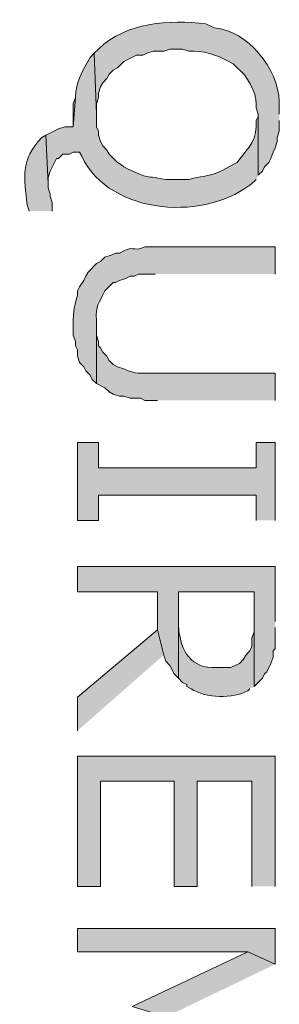
# Model space of a CAD drawing. Extents: x 17 to 595, y 17 to 775.
# Drawn here: x 174 to 181, y 218 to 246 of the extents above; entities that cross this region are included whole.
import ezdxf

# ---------------------------------------------------------------- set-up
doc = ezdxf.new("R2010")
doc.units = 0
doc.header["$MEASUREMENT"] = 0
doc.layers.add('Layer 1', color=7, linetype='Continuous', lineweight=0)

msp = doc.modelspace()

# ---------------------------------------------------------------- hatches: boundary and pattern name
at = {"layer": 'Layer 1', "true_color": 0x000000, "transparency": 33554687}
h = msp.add_hatch(color=18, dxfattribs=at)
edge = h.paths.add_edge_path()
edge.add_spline(control_points=[(180.96, 242.94), (180.96, 242.94), (180.96, 243.3), (180.96, 243.3), (180.933, 244.234), (180.059, 245.334), (179.1, 245.4), (179.1, 245.4), (178.86, 245.52), (178.86, 245.52), (177.805, 245.636), (176.608, 245.573), (175.8, 244.8), (175.8, 244.8), (175.68, 244.68), (175.68, 244.68), (175.68, 244.68), (175.74, 242.94), (175.74, 242.94), (175.74, 242.94), (175.74, 243.24), (175.74, 243.24), (175.74, 243.24), (175.8, 243.42), (175.8, 243.42), (175.8, 243.42), (175.8, 243.54), (175.8, 243.54), (175.8, 243.54), (175.86, 243.72), (175.86, 243.72), (175.86, 243.72), (175.92, 243.84), (175.92, 243.84), (175.92, 243.84), (176.04, 243.96), (176.04, 243.96), (176.04, 243.96), (176.1, 244.08), (176.1, 244.08), (176.1, 244.08), (176.22, 244.2), (176.22, 244.2), (176.22, 244.2), (176.34, 244.26), (176.34, 244.26), (176.34, 244.26), (176.52, 244.44), (176.52, 244.44), (176.52, 244.44), (176.88, 244.62), (176.88, 244.62), (176.88, 244.62), (177.06, 244.62), (177.06, 244.62), (177.06, 244.62), (177.18, 244.68), (177.18, 244.68), (177.18, 244.68), (177.36, 244.74), (177.36, 244.74), (177.36, 244.74), (177.66, 244.74), (177.66, 244.74), (177.66, 244.74), (177.84, 244.8), (177.84, 244.8), (177.84, 244.8), (178.2, 244.8), (178.2, 244.8), (178.2, 244.8), (178.38, 244.74), (178.38, 244.74), (178.782, 244.759), (179.172, 244.643), (179.52, 244.44), (179.52, 244.44), (179.64, 244.38), (179.64, 244.38), (179.64, 244.38), (179.76, 244.26), (179.76, 244.26), (180.035, 244.065), (180.316, 243.541), (180.3, 243.24), (180.3, 243.24), (180.3, 243.12), (180.3, 243.12), (180.3, 243.12), (180.36, 242.94), (180.36, 242.94), (180.36, 242.94), (180.36, 241.2), (180.36, 241.2), (180.36, 241.2), (180.48, 241.32), (180.48, 241.32), (180.48, 241.32), (180.54, 241.44), (180.54, 241.44), (180.54, 241.44), (180.66, 241.56), (180.66, 241.56), (180.66, 241.56), (180.72, 241.68), (180.72, 241.68), (180.72, 241.68), (180.78, 241.86), (180.78, 241.86), (180.78, 241.86), (180.84, 241.98), (180.84, 241.98), (180.84, 241.98), (180.9, 242.16), (180.9, 242.16), (180.9, 242.16), (180.9, 242.28), (180.9, 242.28), (180.9, 242.28), (180.96, 242.46), (180.96, 242.46), (180.96, 242.46), (180.96, 242.76), (180.96, 242.76)], knot_values=[0, 0, 0, 0, 1, 1, 1, 2, 2, 2, 3, 3, 3, 4, 4, 4, 5, 5, 5, 6, 6, 6, 7, 7, 7, 8, 8, 8, 9, 9, 9, 10, 10, 10, 11, 11, 11, 12, 12, 12, 13, 13, 13, 14, 14, 14, 15, 15, 15, 16, 16, 16, 17, 17, 17, 18, 18, 18, 19, 19, 19, 20, 20, 20, 21, 21, 21, 22, 22, 22, 23, 23, 23, 24, 24, 24, 25, 25, 25, 26, 26, 26, 27, 27, 27, 28, 28, 28, 29, 29, 29, 30, 30, 30, 31, 31, 31, 32, 32, 32, 33, 33, 33, 34, 34, 34, 35, 35, 35, 36, 36, 36, 37, 37, 37, 38, 38, 38, 39, 39, 39, 40, 40, 40, 41, 41, 41, 41], degree=3, periodic=0)
edge.add_line((180.96, 242.76), (180.96, 242.94))
h = msp.add_hatch(color=18, dxfattribs=at)
edge = h.paths.add_edge_path()
edge.add_spline(control_points=[(180.36, 241.2), (180.36, 241.2), (180.36, 242.94), (180.36, 242.94), (180.36, 242.94), (180.36, 242.88), (180.36, 242.88), (180.36, 242.88), (180.3, 242.76), (180.3, 242.76), (180.3, 242.76), (180.3, 242.58), (180.3, 242.58), (180.301, 242.118), (179.932, 241.841), (179.76, 241.56), (179.76, 241.56), (179.52, 241.44), (179.52, 241.44), (179.014, 241.137), (178.899, 241.22), (178.38, 241.08), (178.38, 241.08), (177.72, 241.08), (177.72, 241.08), (177.016, 241.216), (177.279, 241.072), (176.52, 241.44), (176.52, 241.44), (176.46, 241.5), (176.46, 241.5), (176.46, 241.5), (176.34, 241.56), (176.34, 241.56), (176.34, 241.56), (176.1, 241.8), (176.1, 241.8), (176.1, 241.8), (176.04, 241.92), (176.04, 241.92), (176.04, 241.92), (175.92, 242.04), (175.92, 242.04), (175.92, 242.04), (175.86, 242.16), (175.86, 242.16), (175.86, 242.16), (175.8, 242.34), (175.8, 242.34), (175.8, 242.34), (175.8, 242.46), (175.8, 242.46), (175.8, 242.46), (175.74, 242.58), (175.74, 242.58), (175.74, 242.58), (175.74, 242.94), (175.74, 242.94), (175.74, 242.94), (175.68, 244.68), (175.68, 244.68), (175.68, 244.68), (175.56, 244.56), (175.56, 244.56), (175.354, 244.199), (175.14, 243.846), (175.14, 243.42), (175.14, 243.42), (175.08, 242.58), (175.08, 242.58), (175.08, 242.58), (174.84, 242.58), (174.84, 242.58), (174.84, 242.58), (174.66, 242.52), (174.66, 242.52), (174.66, 242.52), (174.3, 242.34), (174.3, 242.34), (174.3, 242.34), (174.36, 240.96), (174.36, 240.96), (174.36, 240.96), (174.36, 241.14), (174.36, 241.14), (174.36, 241.14), (174.42, 241.32), (174.42, 241.32), (174.42, 241.32), (174.6, 241.68), (174.6, 241.68), (174.6, 241.68), (174.66, 241.68), (174.66, 241.68), (174.66, 241.68), (174.78, 241.8), (174.78, 241.8), (174.78, 241.8), (174.96, 241.8), (174.96, 241.8), (174.96, 241.8), (175.08, 241.86), (175.08, 241.86), (175.08, 241.86), (175.26, 241.86), (175.26, 241.86), (175.26, 241.86), (175.32, 241.74), (175.32, 241.74), (176.14, 240.022), (178.938, 239.881), (180.24, 241.02), (180.24, 241.02), (180.3, 241.08), (180.3, 241.08)], knot_values=[0, 0, 0, 0, 1, 1, 1, 2, 2, 2, 3, 3, 3, 4, 4, 4, 5, 5, 5, 6, 6, 6, 7, 7, 7, 8, 8, 8, 9, 9, 9, 10, 10, 10, 11, 11, 11, 12, 12, 12, 13, 13, 13, 14, 14, 14, 15, 15, 15, 16, 16, 16, 17, 17, 17, 18, 18, 18, 19, 19, 19, 20, 20, 20, 21, 21, 21, 22, 22, 22, 23, 23, 23, 24, 24, 24, 25, 25, 25, 26, 26, 26, 27, 27, 27, 28, 28, 28, 29, 29, 29, 30, 30, 30, 31, 31, 31, 32, 32, 32, 33, 33, 33, 34, 34, 34, 35, 35, 35, 36, 36, 36, 37, 37, 37, 38, 38, 38, 38], degree=3, periodic=0)
edge.add_line((180.3, 241.08), (180.36, 241.2))
for points in [[(175.14, 243.42), (175.08, 243.24), (175.08, 242.58)], [(180.84, 231.36), (180.84, 233.58), (180.3, 233.58), (180.3, 232.86), (175.8, 232.86), (175.8, 233.58), (175.2, 233.58), (175.2, 231.36), (175.8, 231.36), (175.8, 232.08), (180.3, 232.08), (180.3, 231.36)], [(180.84, 228.48), (180.84, 230.04), (175.2, 230.04), (175.2, 229.32), (177.48, 229.32), (177.48, 228.24), (177.66, 227.52), (177.72, 227.34), (177.84, 227.22), (177.96, 226.98), (178.08, 226.86), (178.08, 229.32), (180.24, 229.32), (180.24, 226.62), (180.48, 226.86), (180.54, 226.98), (180.6, 227.04), (180.72, 227.28), (180.78, 227.46), (180.78, 227.64), (180.84, 227.7), (180.84, 228.3)], [(177.66, 227.52), (177.48, 228.24), (175.2, 226.32), (175.2, 225.36)], [(180.84, 220.92), (180.84, 224.64), (175.2, 224.64), (175.2, 220.92), (175.86, 220.92), (175.86, 223.92), (177.96, 223.92), (177.96, 220.92), (178.62, 220.92), (178.62, 223.92), (180.18, 223.92), (180.18, 220.92)], [(180.84, 218.7), (180.84, 219.72), (175.2, 219.72), (175.2, 219.06), (180.06, 219.06)], [(180.84, 218.7), (180.06, 219.06), (176.76, 217.5), (177.72, 217.2)]]:
    msp.add_hatch(color=18, dxfattribs=at).paths.add_polyline_path(points)
h = msp.add_hatch(color=18, dxfattribs=at)
edge = h.paths.add_edge_path()
edge.add_spline(control_points=[(174.48, 240.18), (174.48, 240.18), (174.48, 240.42), (174.48, 240.42), (174.48, 240.42), (174.42, 240.6), (174.42, 240.6), (174.42, 240.6), (174.42, 240.66), (174.42, 240.66), (174.42, 240.66), (174.36, 240.84), (174.36, 240.84), (174.36, 240.84), (174.36, 240.96), (174.36, 240.96), (174.36, 240.96), (174.3, 242.34), (174.3, 242.34), (174.3, 242.34), (174.18, 242.28), (174.18, 242.28), (173.55, 241.614), (173.695, 241.131), (173.76, 240.36), (173.76, 240.36), (173.82, 240.18), (173.82, 240.18)], knot_values=[0, 0, 0, 0, 1, 1, 1, 2, 2, 2, 3, 3, 3, 4, 4, 4, 5, 5, 5, 6, 6, 6, 7, 7, 7, 8, 8, 8, 9, 9, 9, 9], degree=3, periodic=0)
edge.add_line((173.82, 240.18), (174.48, 240.18))
h = msp.add_hatch(color=18, dxfattribs=at)
edge = h.paths.add_edge_path()
edge.add_spline(control_points=[(180.84, 238.38), (180.84, 238.38), (180.84, 239.16), (180.84, 239.16), (180.84, 239.16), (177.12, 239.16), (177.12, 239.16), (176.742, 238.988), (176.836, 239.247), (176.4, 238.98), (176.4, 238.98), (176.28, 238.98), (176.28, 238.98), (176.28, 238.98), (176.16, 238.92), (176.16, 238.92), (176.16, 238.92), (175.98, 238.86), (175.98, 238.86), (175.98, 238.86), (175.86, 238.74), (175.86, 238.74), (175.86, 238.74), (175.74, 238.68), (175.74, 238.68), (175.74, 238.68), (175.5, 238.44), (175.5, 238.44), (175.5, 238.44), (175.44, 238.32), (175.44, 238.32), (175.44, 238.32), (175.38, 238.2), (175.38, 238.2), (175.38, 238.2), (175.26, 238.02), (175.26, 238.02), (175.26, 238.02), (175.2, 237.9), (175.2, 237.9), (175.2, 237.9), (175.2, 237.78), (175.2, 237.78), (175.09, 237.394), (175.063, 237.226), (175.08, 236.82), (175.08, 236.82), (175.08, 236.64), (175.08, 236.64), (175.08, 236.64), (175.14, 236.46), (175.14, 236.46), (175.14, 236.46), (175.14, 236.34), (175.14, 236.34), (175.14, 236.34), (175.2, 236.22), (175.2, 236.22), (175.2, 236.22), (175.2, 236.04), (175.2, 236.04), (175.2, 236.04), (175.26, 235.86), (175.26, 235.86), (175.26, 235.86), (175.38, 235.74), (175.38, 235.74), (175.38, 235.74), (175.44, 235.62), (175.44, 235.62), (175.44, 235.62), (175.56, 235.5), (175.56, 235.5), (175.56, 235.5), (175.62, 235.38), (175.62, 235.38), (175.62, 235.38), (175.74, 235.26), (175.74, 235.26), (175.74, 235.26), (175.74, 237.06), (175.74, 237.06), (175.711, 237.508), (175.805, 237.519), (175.98, 237.9), (175.98, 237.9), (176.22, 238.14), (176.22, 238.14), (176.22, 238.14), (176.28, 238.14), (176.28, 238.14), (176.28, 238.14), (176.4, 238.2), (176.4, 238.2), (176.4, 238.2), (176.58, 238.26), (176.58, 238.26), (176.58, 238.26), (176.7, 238.32), (176.7, 238.32), (176.7, 238.32), (176.82, 238.32), (176.82, 238.32), (176.82, 238.32), (176.94, 238.38), (176.94, 238.38), (176.94, 238.38), (177.42, 238.38), (177.42, 238.38)], knot_values=[0, 0, 0, 0, 1, 1, 1, 2, 2, 2, 3, 3, 3, 4, 4, 4, 5, 5, 5, 6, 6, 6, 7, 7, 7, 8, 8, 8, 9, 9, 9, 10, 10, 10, 11, 11, 11, 12, 12, 12, 13, 13, 13, 14, 14, 14, 15, 15, 15, 16, 16, 16, 17, 17, 17, 18, 18, 18, 19, 19, 19, 20, 20, 20, 21, 21, 21, 22, 22, 22, 23, 23, 23, 24, 24, 24, 25, 25, 25, 26, 26, 26, 27, 27, 27, 28, 28, 28, 29, 29, 29, 30, 30, 30, 31, 31, 31, 32, 32, 32, 33, 33, 33, 34, 34, 34, 35, 35, 35, 36, 36, 36, 36], degree=3, periodic=0)
edge.add_line((177.42, 238.38), (180.84, 238.38))
h = msp.add_hatch(color=18, dxfattribs=at)
edge = h.paths.add_edge_path()
edge.add_spline(control_points=[(180.84, 234.78), (180.84, 234.78), (180.84, 235.56), (180.84, 235.56), (180.84, 235.56), (177.36, 235.56), (177.36, 235.56), (176.97, 235.567), (176.888, 235.514), (176.52, 235.68), (176.52, 235.68), (176.34, 235.74), (176.34, 235.74), (176.34, 235.74), (176.22, 235.8), (176.22, 235.8), (176.22, 235.8), (176.1, 235.92), (176.1, 235.92), (176.1, 235.92), (176.04, 236.04), (176.04, 236.04), (176.04, 236.04), (175.92, 236.16), (175.92, 236.16), (175.92, 236.16), (175.86, 236.28), (175.86, 236.28), (175.86, 236.28), (175.8, 236.34), (175.8, 236.34), (175.8, 236.34), (175.8, 236.46), (175.8, 236.46), (175.8, 236.46), (175.74, 236.64), (175.74, 236.64), (175.74, 236.64), (175.74, 236.94), (175.74, 236.94), (175.74, 236.94), (175.74, 235.26), (175.74, 235.26), (175.74, 235.26), (175.98, 235.14), (175.98, 235.14), (175.98, 235.14), (176.1, 235.02), (176.1, 235.02), (176.1, 235.02), (176.22, 234.96), (176.22, 234.96), (176.22, 234.96), (176.4, 234.9), (176.4, 234.9), (176.4, 234.9), (176.52, 234.9), (176.52, 234.9), (176.52, 234.9), (176.7, 234.84), (176.7, 234.84), (176.7, 234.84), (177, 234.84), (177, 234.84), (177, 234.84), (177.12, 234.78), (177.12, 234.78), (177.12, 234.78), (177.48, 234.78), (177.48, 234.78)], knot_values=[0, 0, 0, 0, 1, 1, 1, 2, 2, 2, 3, 3, 3, 4, 4, 4, 5, 5, 5, 6, 6, 6, 7, 7, 7, 8, 8, 8, 9, 9, 9, 10, 10, 10, 11, 11, 11, 12, 12, 12, 13, 13, 13, 14, 14, 14, 15, 15, 15, 16, 16, 16, 17, 17, 17, 18, 18, 18, 19, 19, 19, 20, 20, 20, 21, 21, 21, 22, 22, 22, 23, 23, 23, 23], degree=3, periodic=0)
edge.add_line((177.48, 234.78), (180.84, 234.78))
h = msp.add_hatch(color=18, dxfattribs=at)
edge = h.paths.add_edge_path()
edge.add_spline(control_points=[(180.24, 226.62), (180.24, 226.62), (180.24, 228.42), (180.24, 228.42), (180.24, 228.42), (180.24, 228.18), (180.24, 228.18), (180.24, 228.18), (180.18, 228), (180.18, 228), (180.18, 228), (180.18, 227.76), (180.18, 227.76), (180.18, 227.76), (180.12, 227.64), (180.12, 227.64), (180.12, 227.64), (180, 227.52), (180, 227.52), (180, 227.52), (179.94, 227.4), (179.94, 227.4), (179.94, 227.4), (179.82, 227.28), (179.82, 227.28), (179.82, 227.28), (179.58, 227.16), (179.58, 227.16), (179.58, 227.16), (179.04, 227.16), (179.04, 227.16), (178.342, 227.189), (178.126, 227.752), (178.08, 228.36), (178.08, 228.36), (178.08, 229.32), (178.08, 229.32), (178.08, 229.32), (178.08, 226.86), (178.08, 226.86), (178.08, 226.86), (178.2, 226.74), (178.2, 226.74), (178.2, 226.74), (178.32, 226.68), (178.32, 226.68), (178.32, 226.68), (178.32, 226.62), (178.32, 226.62), (178.32, 226.62), (178.44, 226.56), (178.44, 226.56), (178.871, 226.272), (179.638, 226.275), (180.06, 226.5), (180.06, 226.5), (180.12, 226.56), (180.12, 226.56)], knot_values=[0, 0, 0, 0, 1, 1, 1, 2, 2, 2, 3, 3, 3, 4, 4, 4, 5, 5, 5, 6, 6, 6, 7, 7, 7, 8, 8, 8, 9, 9, 9, 10, 10, 10, 11, 11, 11, 12, 12, 12, 13, 13, 13, 14, 14, 14, 15, 15, 15, 16, 16, 16, 17, 17, 17, 18, 18, 18, 19, 19, 19, 19], degree=3, periodic=0)
edge.add_line((180.12, 226.56), (180.24, 226.62))

# ---------------------------------------------------------------- linework, layer by layer
at = {"layer": 'Layer 1'}
for points in [[(175.14, 243.42), (175.08, 243.24), (175.08, 242.58)], [(180.84, 231.36), (180.84, 233.58), (180.3, 233.58), (180.3, 232.86), (175.8, 232.86), (175.8, 233.58), (175.2, 233.58), (175.2, 231.36), (175.8, 231.36), (175.8, 232.08), (180.3, 232.08), (180.3, 231.36)], [(180.84, 228.48), (180.84, 230.04), (175.2, 230.04), (175.2, 229.32), (177.48, 229.32), (177.48, 228.24), (177.66, 227.52), (177.72, 227.34), (177.84, 227.22), (177.96, 226.98), (178.08, 226.86), (178.08, 229.32), (180.24, 229.32), (180.24, 226.62), (180.48, 226.86), (180.54, 226.98), (180.6, 227.04), (180.72, 227.28), (180.78, 227.46), (180.78, 227.64), (180.84, 227.7), (180.84, 228.3)], [(177.66, 227.52), (177.48, 228.24), (175.2, 226.32), (175.2, 225.36)], [(180.84, 220.92), (180.84, 224.64), (175.2, 224.64), (175.2, 220.92), (175.86, 220.92), (175.86, 223.92), (177.96, 223.92), (177.96, 220.92), (178.62, 220.92), (178.62, 223.92), (180.18, 223.92), (180.18, 220.92)], [(180.84, 218.7), (180.84, 219.72), (175.2, 219.72), (175.2, 219.06), (180.06, 219.06)], [(180.84, 218.7), (180.06, 219.06), (176.76, 217.5), (177.72, 217.2)]]:
    msp.add_lwpolyline(points, dxfattribs=at)
for points, knots in [([(180.96, 242.94), (180.96, 242.94), (180.96, 243.3), (180.96, 243.3), (180.933, 244.234), (180.059, 245.334), (179.1, 245.4), (179.1, 245.4), (178.86, 245.52), (178.86, 245.52), (177.805, 245.636), (176.608, 245.573), (175.8, 244.8), (175.8, 244.8), (175.68, 244.68), (175.68, 244.68), (175.68, 244.68), (175.74, 242.94), (175.74, 242.94), (175.74, 242.94), (175.74, 243.24), (175.74, 243.24), (175.74, 243.24), (175.8, 243.42), (175.8, 243.42), (175.8, 243.42), (175.8, 243.54), (175.8, 243.54), (175.8, 243.54), (175.86, 243.72), (175.86, 243.72), (175.86, 243.72), (175.92, 243.84), (175.92, 243.84), (175.92, 243.84), (176.04, 243.96), (176.04, 243.96), (176.04, 243.96), (176.1, 244.08), (176.1, 244.08), (176.1, 244.08), (176.22, 244.2), (176.22, 244.2), (176.22, 244.2), (176.34, 244.26), (176.34, 244.26), (176.34, 244.26), (176.52, 244.44), (176.52, 244.44), (176.52, 244.44), (176.88, 244.62), (176.88, 244.62), (176.88, 244.62), (177.06, 244.62), (177.06, 244.62), (177.06, 244.62), (177.18, 244.68), (177.18, 244.68), (177.18, 244.68), (177.36, 244.74), (177.36, 244.74), (177.36, 244.74), (177.66, 244.74), (177.66, 244.74), (177.66, 244.74), (177.84, 244.8), (177.84, 244.8), (177.84, 244.8), (178.2, 244.8), (178.2, 244.8), (178.2, 244.8), (178.38, 244.74), (178.38, 244.74), (178.782, 244.759), (179.172, 244.643), (179.52, 244.44), (179.52, 244.44), (179.64, 244.38), (179.64, 244.38), (179.64, 244.38), (179.76, 244.26), (179.76, 244.26), (180.035, 244.065), (180.316, 243.541), (180.3, 243.24), (180.3, 243.24), (180.3, 243.12), (180.3, 243.12), (180.3, 243.12), (180.36, 242.94), (180.36, 242.94), (180.36, 242.94), (180.36, 241.2), (180.36, 241.2), (180.36, 241.2), (180.48, 241.32), (180.48, 241.32), (180.48, 241.32), (180.54, 241.44), (180.54, 241.44), (180.54, 241.44), (180.66, 241.56), (180.66, 241.56), (180.66, 241.56), (180.72, 241.68), (180.72, 241.68), (180.72, 241.68), (180.78, 241.86), (180.78, 241.86), (180.78, 241.86), (180.84, 241.98), (180.84, 241.98), (180.84, 241.98), (180.9, 242.16), (180.9, 242.16), (180.9, 242.16), (180.9, 242.28), (180.9, 242.28), (180.9, 242.28), (180.96, 242.46), (180.96, 242.46), (180.96, 242.46), (180.96, 242.76), (180.96, 242.76)], [0, 0, 0, 0, 1, 1, 1, 2, 2, 2, 3, 3, 3, 4, 4, 4, 5, 5, 5, 6, 6, 6, 7, 7, 7, 8, 8, 8, 9, 9, 9, 10, 10, 10, 11, 11, 11, 12, 12, 12, 13, 13, 13, 14, 14, 14, 15, 15, 15, 16, 16, 16, 17, 17, 17, 18, 18, 18, 19, 19, 19, 20, 20, 20, 21, 21, 21, 22, 22, 22, 23, 23, 23, 24, 24, 24, 25, 25, 25, 26, 26, 26, 27, 27, 27, 28, 28, 28, 29, 29, 29, 30, 30, 30, 31, 31, 31, 32, 32, 32, 33, 33, 33, 34, 34, 34, 35, 35, 35, 36, 36, 36, 37, 37, 37, 38, 38, 38, 39, 39, 39, 40, 40, 40, 41, 41, 41, 41]), ([(180.36, 241.2), (180.36, 241.2), (180.36, 242.94), (180.36, 242.94), (180.36, 242.94), (180.36, 242.88), (180.36, 242.88), (180.36, 242.88), (180.3, 242.76), (180.3, 242.76), (180.3, 242.76), (180.3, 242.58), (180.3, 242.58), (180.301, 242.118), (179.932, 241.841), (179.76, 241.56), (179.76, 241.56), (179.52, 241.44), (179.52, 241.44), (179.014, 241.137), (178.899, 241.22), (178.38, 241.08), (178.38, 241.08), (177.72, 241.08), (177.72, 241.08), (177.016, 241.216), (177.279, 241.072), (176.52, 241.44), (176.52, 241.44), (176.46, 241.5), (176.46, 241.5), (176.46, 241.5), (176.34, 241.56), (176.34, 241.56), (176.34, 241.56), (176.1, 241.8), (176.1, 241.8), (176.1, 241.8), (176.04, 241.92), (176.04, 241.92), (176.04, 241.92), (175.92, 242.04), (175.92, 242.04), (175.92, 242.04), (175.86, 242.16), (175.86, 242.16), (175.86, 242.16), (175.8, 242.34), (175.8, 242.34), (175.8, 242.34), (175.8, 242.46), (175.8, 242.46), (175.8, 242.46), (175.74, 242.58), (175.74, 242.58), (175.74, 242.58), (175.74, 242.94), (175.74, 242.94), (175.74, 242.94), (175.68, 244.68), (175.68, 244.68), (175.68, 244.68), (175.56, 244.56), (175.56, 244.56), (175.354, 244.199), (175.14, 243.846), (175.14, 243.42), (175.14, 243.42), (175.08, 242.58), (175.08, 242.58), (175.08, 242.58), (174.84, 242.58), (174.84, 242.58), (174.84, 242.58), (174.66, 242.52), (174.66, 242.52), (174.66, 242.52), (174.3, 242.34), (174.3, 242.34), (174.3, 242.34), (174.36, 240.96), (174.36, 240.96), (174.36, 240.96), (174.36, 241.14), (174.36, 241.14), (174.36, 241.14), (174.42, 241.32), (174.42, 241.32), (174.42, 241.32), (174.6, 241.68), (174.6, 241.68), (174.6, 241.68), (174.66, 241.68), (174.66, 241.68), (174.66, 241.68), (174.78, 241.8), (174.78, 241.8), (174.78, 241.8), (174.96, 241.8), (174.96, 241.8), (174.96, 241.8), (175.08, 241.86), (175.08, 241.86), (175.08, 241.86), (175.26, 241.86), (175.26, 241.86), (175.26, 241.86), (175.32, 241.74), (175.32, 241.74), (176.14, 240.022), (178.938, 239.881), (180.24, 241.02), (180.24, 241.02), (180.3, 241.08), (180.3, 241.08)], [0, 0, 0, 0, 1, 1, 1, 2, 2, 2, 3, 3, 3, 4, 4, 4, 5, 5, 5, 6, 6, 6, 7, 7, 7, 8, 8, 8, 9, 9, 9, 10, 10, 10, 11, 11, 11, 12, 12, 12, 13, 13, 13, 14, 14, 14, 15, 15, 15, 16, 16, 16, 17, 17, 17, 18, 18, 18, 19, 19, 19, 20, 20, 20, 21, 21, 21, 22, 22, 22, 23, 23, 23, 24, 24, 24, 25, 25, 25, 26, 26, 26, 27, 27, 27, 28, 28, 28, 29, 29, 29, 30, 30, 30, 31, 31, 31, 32, 32, 32, 33, 33, 33, 34, 34, 34, 35, 35, 35, 36, 36, 36, 37, 37, 37, 38, 38, 38, 38]), ([(174.48, 240.18), (174.48, 240.18), (174.48, 240.42), (174.48, 240.42), (174.48, 240.42), (174.42, 240.6), (174.42, 240.6), (174.42, 240.6), (174.42, 240.66), (174.42, 240.66), (174.42, 240.66), (174.36, 240.84), (174.36, 240.84), (174.36, 240.84), (174.36, 240.96), (174.36, 240.96), (174.36, 240.96), (174.3, 242.34), (174.3, 242.34), (174.3, 242.34), (174.18, 242.28), (174.18, 242.28), (173.55, 241.614), (173.695, 241.131), (173.76, 240.36), (173.76, 240.36), (173.82, 240.18), (173.82, 240.18)], [0, 0, 0, 0, 1, 1, 1, 2, 2, 2, 3, 3, 3, 4, 4, 4, 5, 5, 5, 6, 6, 6, 7, 7, 7, 8, 8, 8, 9, 9, 9, 9]), ([(180.84, 238.38), (180.84, 238.38), (180.84, 239.16), (180.84, 239.16), (180.84, 239.16), (177.12, 239.16), (177.12, 239.16), (176.742, 238.988), (176.836, 239.247), (176.4, 238.98), (176.4, 238.98), (176.28, 238.98), (176.28, 238.98), (176.28, 238.98), (176.16, 238.92), (176.16, 238.92), (176.16, 238.92), (175.98, 238.86), (175.98, 238.86), (175.98, 238.86), (175.86, 238.74), (175.86, 238.74), (175.86, 238.74), (175.74, 238.68), (175.74, 238.68), (175.74, 238.68), (175.5, 238.44), (175.5, 238.44), (175.5, 238.44), (175.44, 238.32), (175.44, 238.32), (175.44, 238.32), (175.38, 238.2), (175.38, 238.2), (175.38, 238.2), (175.26, 238.02), (175.26, 238.02), (175.26, 238.02), (175.2, 237.9), (175.2, 237.9), (175.2, 237.9), (175.2, 237.78), (175.2, 237.78), (175.09, 237.394), (175.063, 237.226), (175.08, 236.82), (175.08, 236.82), (175.08, 236.64), (175.08, 236.64), (175.08, 236.64), (175.14, 236.46), (175.14, 236.46), (175.14, 236.46), (175.14, 236.34), (175.14, 236.34), (175.14, 236.34), (175.2, 236.22), (175.2, 236.22), (175.2, 236.22), (175.2, 236.04), (175.2, 236.04), (175.2, 236.04), (175.26, 235.86), (175.26, 235.86), (175.26, 235.86), (175.38, 235.74), (175.38, 235.74), (175.38, 235.74), (175.44, 235.62), (175.44, 235.62), (175.44, 235.62), (175.56, 235.5), (175.56, 235.5), (175.56, 235.5), (175.62, 235.38), (175.62, 235.38), (175.62, 235.38), (175.74, 235.26), (175.74, 235.26), (175.74, 235.26), (175.74, 237.06), (175.74, 237.06), (175.711, 237.508), (175.805, 237.519), (175.98, 237.9), (175.98, 237.9), (176.22, 238.14), (176.22, 238.14), (176.22, 238.14), (176.28, 238.14), (176.28, 238.14), (176.28, 238.14), (176.4, 238.2), (176.4, 238.2), (176.4, 238.2), (176.58, 238.26), (176.58, 238.26), (176.58, 238.26), (176.7, 238.32), (176.7, 238.32), (176.7, 238.32), (176.82, 238.32), (176.82, 238.32), (176.82, 238.32), (176.94, 238.38), (176.94, 238.38), (176.94, 238.38), (177.42, 238.38), (177.42, 238.38)], [0, 0, 0, 0, 1, 1, 1, 2, 2, 2, 3, 3, 3, 4, 4, 4, 5, 5, 5, 6, 6, 6, 7, 7, 7, 8, 8, 8, 9, 9, 9, 10, 10, 10, 11, 11, 11, 12, 12, 12, 13, 13, 13, 14, 14, 14, 15, 15, 15, 16, 16, 16, 17, 17, 17, 18, 18, 18, 19, 19, 19, 20, 20, 20, 21, 21, 21, 22, 22, 22, 23, 23, 23, 24, 24, 24, 25, 25, 25, 26, 26, 26, 27, 27, 27, 28, 28, 28, 29, 29, 29, 30, 30, 30, 31, 31, 31, 32, 32, 32, 33, 33, 33, 34, 34, 34, 35, 35, 35, 36, 36, 36, 36]), ([(180.84, 234.78), (180.84, 234.78), (180.84, 235.56), (180.84, 235.56), (180.84, 235.56), (177.36, 235.56), (177.36, 235.56), (176.97, 235.567), (176.888, 235.514), (176.52, 235.68), (176.52, 235.68), (176.34, 235.74), (176.34, 235.74), (176.34, 235.74), (176.22, 235.8), (176.22, 235.8), (176.22, 235.8), (176.1, 235.92), (176.1, 235.92), (176.1, 235.92), (176.04, 236.04), (176.04, 236.04), (176.04, 236.04), (175.92, 236.16), (175.92, 236.16), (175.92, 236.16), (175.86, 236.28), (175.86, 236.28), (175.86, 236.28), (175.8, 236.34), (175.8, 236.34), (175.8, 236.34), (175.8, 236.46), (175.8, 236.46), (175.8, 236.46), (175.74, 236.64), (175.74, 236.64), (175.74, 236.64), (175.74, 236.94), (175.74, 236.94), (175.74, 236.94), (175.74, 235.26), (175.74, 235.26), (175.74, 235.26), (175.98, 235.14), (175.98, 235.14), (175.98, 235.14), (176.1, 235.02), (176.1, 235.02), (176.1, 235.02), (176.22, 234.96), (176.22, 234.96), (176.22, 234.96), (176.4, 234.9), (176.4, 234.9), (176.4, 234.9), (176.52, 234.9), (176.52, 234.9), (176.52, 234.9), (176.7, 234.84), (176.7, 234.84), (176.7, 234.84), (177, 234.84), (177, 234.84), (177, 234.84), (177.12, 234.78), (177.12, 234.78), (177.12, 234.78), (177.48, 234.78), (177.48, 234.78)], [0, 0, 0, 0, 1, 1, 1, 2, 2, 2, 3, 3, 3, 4, 4, 4, 5, 5, 5, 6, 6, 6, 7, 7, 7, 8, 8, 8, 9, 9, 9, 10, 10, 10, 11, 11, 11, 12, 12, 12, 13, 13, 13, 14, 14, 14, 15, 15, 15, 16, 16, 16, 17, 17, 17, 18, 18, 18, 19, 19, 19, 20, 20, 20, 21, 21, 21, 22, 22, 22, 23, 23, 23, 23]), ([(180.24, 226.62), (180.24, 226.62), (180.24, 228.42), (180.24, 228.42), (180.24, 228.42), (180.24, 228.18), (180.24, 228.18), (180.24, 228.18), (180.18, 228), (180.18, 228), (180.18, 228), (180.18, 227.76), (180.18, 227.76), (180.18, 227.76), (180.12, 227.64), (180.12, 227.64), (180.12, 227.64), (180, 227.52), (180, 227.52), (180, 227.52), (179.94, 227.4), (179.94, 227.4), (179.94, 227.4), (179.82, 227.28), (179.82, 227.28), (179.82, 227.28), (179.58, 227.16), (179.58, 227.16), (179.58, 227.16), (179.04, 227.16), (179.04, 227.16), (178.342, 227.189), (178.126, 227.752), (178.08, 228.36), (178.08, 228.36), (178.08, 229.32), (178.08, 229.32), (178.08, 229.32), (178.08, 226.86), (178.08, 226.86), (178.08, 226.86), (178.2, 226.74), (178.2, 226.74), (178.2, 226.74), (178.32, 226.68), (178.32, 226.68), (178.32, 226.68), (178.32, 226.62), (178.32, 226.62), (178.32, 226.62), (178.44, 226.56), (178.44, 226.56), (178.871, 226.272), (179.638, 226.275), (180.06, 226.5), (180.06, 226.5), (180.12, 226.56), (180.12, 226.56)], [0, 0, 0, 0, 1, 1, 1, 2, 2, 2, 3, 3, 3, 4, 4, 4, 5, 5, 5, 6, 6, 6, 7, 7, 7, 8, 8, 8, 9, 9, 9, 10, 10, 10, 11, 11, 11, 12, 12, 12, 13, 13, 13, 14, 14, 14, 15, 15, 15, 16, 16, 16, 17, 17, 17, 18, 18, 18, 19, 19, 19, 19])]:
    msp.add_open_spline(points, degree=3, knots=knots, dxfattribs=at)

doc.saveas('drawing.dxf')
